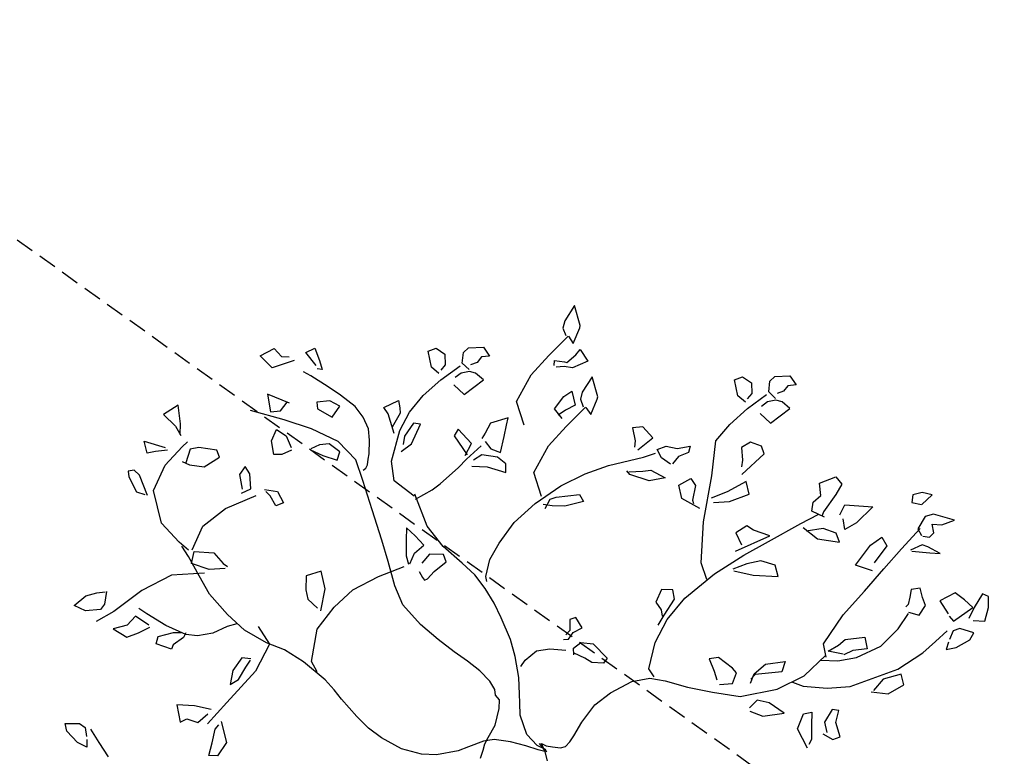
# Model space of a CAD drawing. Units: millimetres. Extents: x -157124 to 55873, y -114640 to 15978.
# Drawn here: x -150785 to -150480, y -107826 to -107598 of the extents above; entities that cross this region are included whole.
import ezdxf

# ---------------------------------------------------------------- set-up
doc = ezdxf.new("R2010")
doc.units = ezdxf.units.MM
doc.linetypes.add('HIDDEN', pattern=[9.525, 6.35, -3.175])
for name, color, linetype in [('TOP_ARVORE', 70, 'Continuous'), ('TOP_EDIFICAÇÃO', 4, 'Continuous'), ('TOP_MEIO FIO', 2, 'HIDDEN')]:
    doc.layers.add(name, color=color, linetype=linetype)
doc.styles.get("Standard").update_dxf_attribs({"font": 'arial.ttf'})
doc.dimstyles.new('COTA_SITUAÇÃO', dxfattribs={"dimtxt": 200, "dimasz": 2.5, "dimexe": 1.25, "dimexo": 0.625, "dimtad": 1, "dimdec": 0, "dimtxsty": 'Standard', "dimcen": 2.5, "dimclrd": 1, "dimclre": 1, "dimclrt": 2, "dimadec": 0, "dimazin": 0, "dimtfac": 1, "dimtdec": 0, "dimtmove": 0, "dimatfit": 3, "dimfxl": 1, "dimarcsym": 0})

# ---------------------------------------------------------------- blocks, each defined once
blk = doc.blocks.new('ARVORE')
at = {"layer": 'TOP_ARVORE', "linetype": 'Continuous', "extrusion": (-0.049208, 0.019809, 0.998592)}
for p, q in [((0.5151, 1.9753, 2441.739), (0.4794, 1.9544, 2441.7376)), ((0.5107, 1.918, 2441.7399), (0.5151, 1.9753, 2441.739)), ((-0.2811, 1.8963, 2441.7013), (-0.2377, 1.9395, 2441.7026)), ((-0.2377, 1.9395, 2441.7026), (-0.1946, 1.9298, 2441.7049)), ((-0.1946, 1.9298, 2441.7049), (-0.2169, 1.9048, 2441.7043)), ((0.4794, 1.9544, 2441.7376), (0.4582, 1.9217, 2441.7372)), ((0.6519, 1.9612, 2441.746), (0.5734, 1.921, 2441.7429)), ((0.6272, 1.9131, 2441.7457), (0.6519, 1.9612, 2441.746)), ((-0.2834, 1.8687, 2441.7017), (-0.2811, 1.8963, 2441.7013)), ((-0.2169, 1.9048, 2441.7043), (-0.2145, 1.876, 2441.705)), ((0.4582, 1.9217, 2441.7372), (0.4766, 1.8964, 2441.7386)), ((0.4766, 1.8964, 2441.7386), (0.5101, 1.917, 2441.7399)), ((0.5734, 1.921, 2441.7429), (0.5539, 1.8911, 2441.7425)), ((0.5539, 1.8911, 2441.7425), (0.5669, 1.8345, 2441.7443)), ((0.5965, 1.8877, 2441.7447), (0.6272, 1.9131, 2441.7457)), ((0.6255, 1.8666, 2441.7466), (0.5965, 1.8877, 2441.7447)), ((-0.2571, 1.8336, 2441.7037), (-0.2834, 1.8687, 2441.7017)), ((-0.2145, 1.876, 2441.705), (-0.2277, 1.8511, 2441.7048)), ((0.625, 1.8412, 2441.747), (0.6255, 1.8666, 2441.7466)), ((-0.3924, 1.7755, 2441.6982), (-0.3772, 1.8063, 2441.6983)), ((-0.3772, 1.8063, 2441.6983), (-0.3341, 1.8131, 2441.7003)), ((-0.3341, 1.8131, 2441.7003), (-0.304, 1.782, 2441.7024)), ((-0.2757, 1.725, 2441.705), (-0.2569, 1.8197, 2441.704)), ((-0.2188, 1.833, 2441.7056), (-0.2571, 1.8336, 2441.7037)), ((-0.2129, 1.8281, 2441.706), (-0.2334, 1.8004, 2441.7056)), ((-0.1896, 1.8401, 2441.7069), (-0.2129, 1.8281, 2441.706)), ((-0.1483, 1.8418, 2441.7089), (-0.1896, 1.8401, 2441.7069)), ((-0.1655, 1.7453, 2441.71), (-0.1483, 1.8418, 2441.7089)), ((0.5669, 1.8345, 2441.7443), (0.5957, 1.8247, 2441.7459)), ((0.5722, 1.7296, 2441.7467), (0.5728, 1.8414, 2441.7445)), ((0.6019, 1.8256, 2441.7462), (0.625, 1.8412, 2441.747)), ((0.6467, 1.8077, 2441.7488), (0.6234, 1.7982, 2441.7478)), ((0.7008, 1.8216, 2441.7512), (0.6467, 1.8077, 2441.7488)), ((0.6681, 1.7951, 2441.7501), (0.7008, 1.8216, 2441.7512)), ((0.9649, 1.826, 2441.7641), (0.9394, 1.8179, 2441.763)), ((0.9394, 1.8179, 2441.763), (0.9514, 1.7542, 2441.7648)), ((0.9942, 1.7936, 2441.7662), (0.9649, 1.826, 2441.7641)), ((-0.3385, 1.7363, 2441.7016), (-0.3924, 1.7755, 2441.6982)), ((-0.304, 1.782, 2441.7024), (-0.3022, 1.7532, 2441.7031)), ((-0.2334, 1.8004, 2441.7056), (-0.2387, 1.7705, 2441.7059)), ((0.1467, 1.7001, 2441.7263), (0.1776, 1.7639, 2441.7265)), ((0.1776, 1.7639, 2441.7265), (0.2156, 1.7581, 2441.7285)), ((0.2816, 1.7048, 2441.7328), (0.3711, 1.7755, 2441.7358)), ((0.3711, 1.7755, 2441.7358), (0.3668, 1.6832, 2441.7375)), ((0.6234, 1.7982, 2441.7478), (0.6037, 1.7499, 2441.7478)), ((0.6092, 1.7507, 2441.7481), (0.6681, 1.7951, 2441.7501)), ((1.0219, 1.7426, 2441.7686), (0.9942, 1.7936, 2441.7662)), ((-0.2986, 1.7382, 2441.7036), (-0.3385, 1.7363, 2441.7016)), ((-0.2847, 1.6286, 2441.7064), (-0.2757, 1.725, 2441.705)), ((-0.2233, 1.7458, 2441.7071), (-0.1655, 1.7453, 2441.71)), ((0.2156, 1.7581, 2441.7285), (0.2265, 1.7117, 2441.73)), ((0.5753, 1.6209, 2441.749), (0.5722, 1.7296, 2441.7467)), ((0.8551, 1.7454, 2441.7603), (0.8308, 1.6799, 2441.7604)), ((0.9014, 1.7504, 2441.7625), (0.8551, 1.7454, 2441.7603)), ((0.9478, 1.7502, 2441.7648), (0.9014, 1.7504, 2441.7625)), ((0.9277, 1.6556, 2441.7656), (0.9478, 1.7502, 2441.7648)), ((0.9514, 1.7542, 2441.7648), (0.9661, 1.7057, 2441.7665)), ((0.9849, 1.7119, 2441.7673), (1.0219, 1.7426, 2441.7686)), ((0.1846, 1.6663, 2441.7288), (0.1467, 1.7001, 2441.7263)), ((0.2265, 1.7117, 2441.73), (0.2369, 1.625, 2441.7322)), ((0.2949, 1.6614, 2441.7343), (0.2816, 1.7048, 2441.7328)), ((0.3668, 1.6832, 2441.7375), (0.3497, 1.6318, 2441.7376)), ((0.47, 1.6545, 2441.7431), (0.4817, 1.7095, 2441.7426)), ((0.4817, 1.7095, 2441.7426), (0.5206, 1.6977, 2441.7447)), ((0.5206, 1.6977, 2441.7447), (0.5295, 1.6117, 2441.7469)), ((-0.1291, 1.6504, 2441.7137), (-0.1729, 1.6327, 2441.7119)), ((-0.1003, 1.6354, 2441.7154), (-0.1291, 1.6504, 2441.7137)), ((0.1799, 1.6255, 2441.7294), (0.1846, 1.6663, 2441.7288)), ((0.3497, 1.6318, 2441.7376), (0.3157, 1.6583, 2441.7354)), ((0.4803, 1.5539, 2441.7456), (0.47, 1.6545, 2441.7431)), ((0.7369, 1.6636, 2441.7561), (0.7131, 1.634, 2441.7555)), ((0.7703, 1.6414, 2441.7582), (0.7369, 1.6636, 2441.7561)), ((0.8308, 1.6799, 2441.7604), (0.8916, 1.6626, 2441.7637)), ((0.9004, 1.6595, 2441.7642), (0.9277, 1.6556, 2441.7656)), ((0.967, 1.6508, 2441.7677), (0.9537, 1.6262, 2441.7675)), ((1.0201, 1.6769, 2441.7698), (0.967, 1.6508, 2441.7677)), ((1.0088, 1.5844, 2441.771), (1.0281, 1.6457, 2441.7708)), ((1.0281, 1.6457, 2441.7708), (1.0201, 1.6769, 2441.7698)), ((-0.2803, 1.5416, 2441.7084), (-0.2847, 1.6286, 2441.7064)), ((-0.1729, 1.6327, 2441.7119), (-0.1859, 1.5915, 2441.712)), ((-0.1105, 1.5117, 2441.7173), (-0.1003, 1.6354, 2441.7154)), ((0.2006, 1.5944, 2441.731), (0.1799, 1.6255, 2441.7294)), ((0.2548, 1.6128, 2441.7333), (0.2006, 1.5944, 2441.731)), ((0.2013, 1.5273, 2441.7324), (0.2281, 1.6028, 2441.7322)), ((0.2369, 1.625, 2441.7322), (0.2432, 1.6102, 2441.7328)), ((0.5784, 1.5001, 2441.7515), (0.5753, 1.6209, 2441.749)), ((0.7131, 1.634, 2441.7555), (0.7302, 1.6077, 2441.7569)), ((0.7302, 1.6077, 2441.7569), (0.7453, 1.5811, 2441.7581)), ((0.8007, 1.6258, 2441.76), (0.7703, 1.6414, 2441.7582)), ((0.8088, 1.5789, 2441.7613), (0.8007, 1.6258, 2441.76)), ((0.9299, 1.5459, 2441.7679), (0.9359, 1.6096, 2441.767)), ((0.9537, 1.6262, 2441.7675), (0.9659, 1.5904, 2441.7688)), ((-0.1859, 1.5915, 2441.712), (-0.1478, 1.556, 2441.7146)), ((0.282, 1.5748, 2441.7354), (0.2387, 1.5197, 2441.7344)), ((0.3338, 1.5955, 2441.7376), (0.282, 1.5748, 2441.7354)), ((0.2944, 1.5278, 2441.737), (0.3679, 1.5786, 2441.7396)), ((0.3679, 1.5786, 2441.7396), (0.3338, 1.5955, 2441.7376)), ((0.5455, 1.5835, 2441.7482), (0.4803, 1.5539, 2441.7456)), ((0.7453, 1.5811, 2441.7581), (0.7458, 1.568, 2441.7584)), ((0.7674, 1.559, 2441.7597), (0.8088, 1.5789, 2441.7613)), ((0.9703, 1.5789, 2441.7693), (0.9835, 1.5511, 2441.7705)), ((0.9835, 1.5511, 2441.7705), (1.0088, 1.5844, 2441.771)), ((-1.0762, 1.5571, 2441.6688), (-1.0636, 1.4841, 2441.6709)), ((-1.0039, 1.5129, 2441.6733), (-1.0762, 1.5571, 2441.6688)), ((-0.196, 1.426, 2441.7148), (-0.2803, 1.5416, 2441.7084)), ((-0.1478, 1.556, 2441.7146), (-0.1327, 1.5338, 2441.7158)), ((0.1539, 1.3843, 2441.7329), (0.2013, 1.5273, 2441.7324)), ((0.2201, 1.5222, 2441.7334), (0.2944, 1.5278, 2441.737)), ((0.7825, 1.4808, 2441.7619), (0.7719, 1.5544, 2441.76)), ((0.9223, 1.4767, 2441.7689), (0.9299, 1.5459, 2441.7679)), ((-1.0636, 1.4841, 2441.6709), (-1.049, 1.4577, 2441.6722)), ((-0.9991, 1.5047, 2441.6737), (-1.0039, 1.5129, 2441.6733)), ((-0.9759, 1.4403, 2441.6761), (-0.9991, 1.5047, 2441.6737)), ((-0.0776, 1.5025, 2441.7191), (-0.1057, 1.4199, 2441.7194)), ((-0.0342, 1.4739, 2441.7218), (-0.0776, 1.5025, 2441.7191)), ((0.5802, 1.3711, 2441.7542), (0.5784, 1.5001, 2441.7515)), ((-1.049, 1.4577, 2441.6722), (-1.0203, 1.4432, 2441.6739)), ((-1.0159, 1.337, 2441.6762), (-1.0116, 1.4476, 2441.6742)), ((-1.0101, 1.4484, 2441.6743), (-0.9759, 1.4403, 2441.6761)), ((-0.375, 1.4121, 2441.7063), (-0.3429, 1.4545, 2441.707)), ((-0.3429, 1.4545, 2441.707), (-0.3302, 1.4309, 2441.7081)), ((-0.0729, 1.3967, 2441.7215), (-0.0342, 1.4739, 2441.7218)), ((0.7791, 1.3817, 2441.7638), (0.7825, 1.4808, 2441.7619)), ((0.8923, 1.3589, 2441.7698), (0.9223, 1.4767, 2441.7689)), ((-0.9431, 1.3656, 2441.6792), (-0.9364, 1.4128, 2441.6786)), ((-0.9382, 1.4406, 2441.678), (-0.8836, 1.4266, 2441.6809)), ((-0.9364, 1.4128, 2441.6786), (-0.9382, 1.4406, 2441.678)), ((-0.8836, 1.4266, 2441.6809), (-0.9111, 1.3647, 2441.6808)), ((-0.414, 1.3885, 2441.7048), (-0.375, 1.4121, 2441.7063)), ((-0.3302, 1.4309, 2441.7081), (-0.3489, 1.3917, 2441.708)), ((-0.0948, 1.2652, 2441.723), (-0.196, 1.426, 2441.7148)), ((-0.1057, 1.4199, 2441.7194), (-0.1374, 1.3568, 2441.7191)), ((0.1428, 1.4054, 2441.7319), (0.0787, 1.3777, 2441.7293)), ((0.0817, 1.2647, 2441.7317), (0.1428, 1.4054, 2441.7319)), ((-0.9512, 1.3611, 2441.6789), (-0.9431, 1.3656, 2441.6792)), ((-0.9111, 1.3647, 2441.6808), (-0.9392, 1.3462, 2441.6798)), ((-0.7556, 1.3476, 2441.6888), (-0.8279, 1.3918, 2441.6844)), ((-0.8279, 1.3918, 2441.6844), (-0.8153, 1.3188, 2441.6864)), ((-0.5379, 1.3824, 2441.6988), (-0.5658, 1.35, 2441.6981)), ((-0.4777, 1.3773, 2441.7019), (-0.5379, 1.3824, 2441.6988)), ((-0.4898, 1.2995, 2441.7029), (-0.4777, 1.3773, 2441.7019)), ((-0.4323, 1.3536, 2441.7046), (-0.414, 1.3885, 2441.7048)), ((-0.3489, 1.3917, 2441.708), (-0.3472, 1.3535, 2441.7088)), ((-0.1174, 1.3501, 2441.7202), (-0.0729, 1.3967, 2441.7215)), ((0.0465, 1.3722, 2441.7278), (0.0329, 1.3204, 2441.7282)), ((0.0787, 1.3777, 2441.7293), (0.0465, 1.3722, 2441.7278)), ((0.1184, 1.2761, 2441.7333), (0.1539, 1.3843, 2441.7329)), ((0.6007, 1.2292, 2441.758), (0.5802, 1.3711, 2441.7542)), ((0.6534, 1.3024, 2441.7591), (0.7065, 1.3633, 2441.7605)), ((0.7065, 1.3633, 2441.7605), (0.745, 1.3349, 2441.763)), ((0.7376, 1.2797, 2441.7637), (0.7791, 1.3817, 2441.7638)), ((-1.0157, 1.2304, 2441.6783), (-1.0159, 1.337, 2441.6762)), ((-0.9846, 1.337, 2441.6777), (-0.9512, 1.3611, 2441.6789)), ((-0.972, 1.3212, 2441.6787), (-0.9846, 1.337, 2441.6777)), ((-0.9392, 1.3462, 2441.6798), (-0.9614, 1.3221, 2441.6792)), ((-0.7508, 1.3394, 2441.6892), (-0.7556, 1.3476, 2441.6888)), ((-0.7276, 1.2751, 2441.6916), (-0.7508, 1.3394, 2441.6892)), ((-0.5658, 1.35, 2441.6981), (-0.5223, 1.3195, 2441.7009)), ((-0.4517, 1.2928, 2441.7049), (-0.4271, 1.3376, 2441.7052)), ((-0.3964, 1.3402, 2441.7066), (-0.4323, 1.3536, 2441.7046)), ((-0.3519, 1.3469, 2441.7087), (-0.3964, 1.3402, 2441.7066)), ((-0.2692, 1.3071, 2441.7136), (-0.2522, 1.3593, 2441.7134)), ((-0.2522, 1.3593, 2441.7134), (-0.218, 1.3512, 2441.7152)), ((-0.218, 1.3512, 2441.7152), (-0.1866, 1.299, 2441.7178)), ((0.2391, 1.332, 2441.7381), (0.1846, 1.3058, 2441.736)), ((0.2793, 1.3065, 2441.7406), (0.2391, 1.332, 2441.7381)), ((0.745, 1.3349, 2441.763), (0.7072, 1.2901, 2441.762)), ((0.7987, 1.1759, 2441.7688), (0.8923, 1.3589, 2441.7698)), ((0.9172, 1.3529, 2441.7711), (0.8766, 1.2885, 2441.7704)), ((0.9544, 1.3286, 2441.7734), (0.9172, 1.3529, 2441.7711)), ((0.9323, 1.2582, 2441.7737), (0.9544, 1.3286, 2441.7734)), ((-0.8582, 1.2556, 2441.6856), (-0.8488, 1.293, 2441.6853)), ((-0.8488, 1.293, 2441.6853), (-0.7993, 1.2602, 2441.6884)), ((-0.8153, 1.3188, 2441.6864), (-0.8007, 1.2924, 2441.6877)), ((-0.8007, 1.2924, 2441.6877), (-0.772, 1.2779, 2441.6894)), ((-0.7676, 1.1718, 2441.6917), (-0.7633, 1.2824, 2441.6897)), ((-0.7618, 1.2831, 2441.6898), (-0.7276, 1.2751, 2441.6916)), ((-0.5344, 1.1714, 2441.7032), (-0.4517, 1.2928, 2441.7049)), ((-0.5223, 1.3195, 2441.7009), (-0.5067, 1.2974, 2441.7021)), ((-0.395, 1.2742, 2441.708), (-0.3301, 1.2913, 2441.7109)), ((-0.3301, 1.2913, 2441.7109), (-0.3702, 1.2375, 2441.71)), ((-0.2239, 1.2752, 2441.7164), (-0.2692, 1.3071, 2441.7136)), ((-0.1425, 1.2949, 2441.7201), (-0.2239, 1.2752, 2441.7164)), ((-0.1866, 1.299, 2441.7178), (-0.175, 1.2911, 2441.7185)), ((0.0329, 1.3204, 2441.7282), (0.0828, 1.3006, 2441.731)), ((0.1846, 1.3058, 2441.736), (0.1507, 1.2581, 2441.7352)), ((0.2008, 1.2418, 2441.738), (0.2793, 1.3065, 2441.7406)), ((0.6501, 1.267, 2441.7597), (0.6534, 1.3024, 2441.7591)), ((0.7072, 1.2901, 2441.762), (0.692, 1.2538, 2441.762)), ((0.8766, 1.2885, 2441.7704), (0.8789, 1.2286, 2441.7717)), ((-0.8524, 1.1927, 2441.6871), (-0.8582, 1.2556, 2441.6856)), ((-0.7993, 1.2602, 2441.6884), (-0.8154, 1.2182, 2441.6884)), ((-0.4557, 1.2082, 2441.7063), (-0.416, 1.2491, 2441.7075)), ((-0.416, 1.2491, 2441.7075), (-0.395, 1.2742, 2441.708)), ((0.0111, 1.1357, 2441.7308), (-0.0948, 1.2652, 2441.723)), ((0.0818, 1.1398, 2441.7342), (0.1184, 1.2761, 2441.7333)), ((0.1507, 1.2581, 2441.7352), (0.1242, 1.2036, 2441.735)), ((0.1314, 1.2021, 2441.7354), (0.2008, 1.2418, 2441.738)), ((0.635, 1.2211, 2441.7598), (0.6501, 1.267, 2441.7597)), ((0.6879, 1.2532, 2441.7618), (0.635, 1.2211, 2441.7598)), ((0.6911, 1.2188, 2441.7626), (0.7376, 1.2797, 2441.7637)), ((0.8763, 1.2178, 2441.7718), (0.9323, 1.2582, 2441.7737)), ((-0.9859, 1.11, 2441.6822), (-1.0157, 1.2304, 2441.6783)), ((-0.8154, 1.2182, 2441.6884), (-0.8231, 1.1842, 2441.6887)), ((-0.4457, 1.203, 2441.7069), (-0.4642, 1.2063, 2441.706)), ((-0.3702, 1.2375, 2441.71), (-0.4457, 1.203, 2441.7069)), ((0.6456, 1.1965, 2441.7608), (0.6007, 1.2292, 2441.758)), ((0.6313, 1.0809, 2441.7624), (0.6397, 1.2026, 2441.7604)), ((0.6379, 1.1744, 2441.7609), (0.6911, 1.2188, 2441.7626)), ((-1.2775, 1.138, 2441.6672), (-1.2341, 1.1812, 2441.6685)), ((-1.2341, 1.1812, 2441.6685), (-1.191, 1.1715, 2441.6708)), ((-1.191, 1.1715, 2441.6708), (-1.2133, 1.1465, 2441.6702)), ((-0.8022, 1.1842, 2441.6897), (-0.8524, 1.1927, 2441.6871)), ((-0.7674, 1.0651, 2441.6938), (-0.7676, 1.1718, 2441.6917)), ((-0.5802, 1.0824, 2441.7027), (-0.5344, 1.1714, 2441.7032)), ((0.734, 1.1072, 2441.767), (0.7987, 1.1759, 2441.7688)), ((-1.2798, 1.1104, 2441.6677), (-1.2775, 1.138, 2441.6672)), ((-1.2133, 1.1465, 2441.6702), (-1.2108, 1.1177, 2441.6709)), ((0.0748, 1.1013, 2441.7346), (0.0111, 1.1357, 2441.7308)), ((0.0597, 0.9848, 2441.7362), (0.0818, 1.1398, 2441.7342)), ((-1.2535, 1.0753, 2441.6697), (-1.2798, 1.1104, 2441.6677)), ((-1.2108, 1.1177, 2441.6709), (-1.2241, 1.0928, 2441.6708)), ((-1.186, 1.0818, 2441.6729), (-1.2093, 1.0699, 2441.672)), ((-1.1447, 1.0836, 2441.6749), (-1.186, 1.0818, 2441.6729)), ((-1.1619, 0.987, 2441.6759), (-1.1447, 1.0836, 2441.6749)), ((-0.8977, 1.0592, 2441.6875), (-0.9859, 1.11, 2441.6822)), ((-0.6205, 0.98, 2441.7027), (-0.5802, 1.0824, 2441.7027)), ((0.6571, 1.0471, 2441.7644), (0.734, 1.1072, 2441.767)), ((-1.3887, 1.0172, 2441.6642), (-1.3736, 1.048, 2441.6643)), ((-1.3736, 1.048, 2441.6643), (-1.3305, 1.0548, 2441.6663)), ((-1.3305, 1.0548, 2441.6663), (-1.3003, 1.0237, 2441.6684)), ((-1.2721, 0.9667, 2441.6709), (-1.2533, 1.0614, 2441.67)), ((-1.2152, 1.0747, 2441.6716), (-1.2535, 1.0753, 2441.6697)), ((-1.2298, 1.0421, 2441.6715), (-1.2351, 1.0122, 2441.6718)), ((-1.2093, 1.0699, 2441.672), (-1.2298, 1.0421, 2441.6715)), ((-0.7376, 0.9447, 2441.6977), (-0.7674, 1.0651, 2441.6938)), ((0.4828, 1.0096, 2441.7565), (0.5344, 1.0712, 2441.7578)), ((0.5344, 1.0712, 2441.7578), (0.5528, 1.0311, 2441.7596)), ((0.5866, 0.9662, 2441.7625), (0.6313, 1.0809, 2441.7624)), ((0.6134, 1.0303, 2441.7626), (0.6571, 1.0471, 2441.7644)), ((0.8305, 1.0723, 2441.7724), (0.8075, 1.0568, 2441.7716)), ((0.8075, 1.0568, 2441.7716), (0.8194, 0.9983, 2441.7733)), ((0.8551, 1.0288, 2441.7745), (0.8305, 1.0723, 2441.7724)), ((-1.3349, 0.978, 2441.6676), (-1.3887, 1.0172, 2441.6642)), ((-1.3003, 1.0237, 2441.6684), (-1.2986, 0.9949, 2441.669)), ((-0.9658, 1.0383, 2441.6846), (-1.004, 0.9738, 2441.684)), ((-0.9506, 1.011, 2441.6859), (-0.9658, 1.0383, 2441.6846)), ((-0.9261, 0.9708, 2441.6879), (-0.9506, 1.011, 2441.6859)), ((-0.6037, 0.9327, 2441.7045), (-0.5412, 1.0046, 2441.7062)), ((-0.5412, 1.0046, 2441.7062), (-0.5099, 0.9951, 2441.7079)), ((0.4754, 0.9491, 2441.7574), (0.4828, 1.0096, 2441.7565)), ((0.5528, 1.0311, 2441.7596), (0.4816, 0.95, 2441.7577)), ((0.9074, 0.9971, 2441.7777), (0.8551, 1.0288, 2441.7745)), ((-1.295, 0.9799, 2441.6695), (-1.3349, 0.978, 2441.6676)), ((-1.281, 0.8704, 2441.6724), (-1.2721, 0.9667, 2441.6709)), ((-1.2197, 0.9875, 2441.6731), (-1.1619, 0.987, 2441.6759)), ((-1.004, 0.9738, 2441.684), (-0.9931, 0.9287, 2441.6854)), ((-0.8927, 0.9125, 2441.6907), (-0.9261, 0.9708, 2441.6879)), ((-0.6493, 0.8558, 2441.7038), (-0.6205, 0.98, 2441.7027)), ((-0.5099, 0.9951, 2441.7079), (-0.5531, 0.9293, 2441.7071)), ((0.001, 0.9762, 2441.7335), (-0.0332, 0.9459, 2441.7324)), ((0.0325, 0.9529, 2441.7355), (0.001, 0.9762, 2441.7335)), ((0.066, 0.8713, 2441.7387), (0.0597, 0.9848, 2441.7362)), ((0.4969, 0.8432, 2441.7605), (0.5866, 0.9662, 2441.7625)), ((0.7337, 0.9649, 2441.7698), (0.7549, 0.9932, 2441.7703)), ((0.7572, 0.9037, 2441.7722), (0.7337, 0.9649, 2441.7698)), ((0.7549, 0.9932, 2441.7703), (0.7895, 0.9529, 2441.7728)), ((0.8194, 0.9983, 2441.7733), (0.8553, 0.9738, 2441.7756)), ((0.8476, 0.9587, 2441.7755), (0.8925, 0.9687, 2441.7775)), ((0.8925, 0.9687, 2441.7775), (0.9074, 0.9971, 2441.7777)), ((-0.9931, 0.9287, 2441.6854), (-0.9876, 0.904, 2441.6862)), ((-0.6494, 0.894, 2441.703), (-0.7376, 0.9447, 2441.6977)), ((-0.6161, 0.9094, 2441.7044), (-0.6037, 0.9327, 2441.7045)), ((-0.5531, 0.9293, 2441.7071), (-0.5915, 0.8952, 2441.7059)), ((-0.0332, 0.9459, 2441.7324), (-0.015, 0.8927, 2441.7343)), ((0.0449, 0.8761, 2441.7376), (0.0325, 0.9529, 2441.7355)), ((0.4914, 0.9113, 2441.7589), (0.4754, 0.9491, 2441.7574)), ((0.4816, 0.95, 2441.7577), (0.4804, 0.9245, 2441.7581)), ((0.7895, 0.9529, 2441.7728), (0.8286, 0.9106, 2441.7755)), ((-0.9694, 0.9042, 2441.6871), (-0.9316, 0.8976, 2441.6891)), ((-0.8889, 0.8914, 2441.6913), (-0.9422, 0.8542, 2441.6894)), ((-0.9316, 0.8976, 2441.6891), (-0.8927, 0.9125, 2441.6907)), ((-0.8461, 0.8939, 2441.6933), (-0.8889, 0.8914, 2441.6913)), ((-0.8218, 0.8685, 2441.695), (-0.8461, 0.8939, 2441.6933)), ((-0.5915, 0.8952, 2441.7059), (-0.6219, 0.8743, 2441.7048)), ((-0.6056, 0.8687, 2441.7057), (-0.6161, 0.9094, 2441.7044)), ((-0.015, 0.8927, 2441.7343), (0.0212, 0.8849, 2441.7363)), ((0.0212, 0.8849, 2441.7363), (0.0419, 0.8678, 2441.7376)), ((0.3238, 0.9001, 2441.7509), (0.3, 0.8704, 2441.7503)), ((0.3959, 0.9062, 2441.7543), (0.3238, 0.9001, 2441.7509)), ((0.4202, 0.9036, 2441.7555), (0.3959, 0.9062, 2441.7543)), ((0.4376, 0.8607, 2441.7573), (0.4202, 0.9036, 2441.7555)), ((0.6008, 0.9028, 2441.7645), (0.5571, 0.879, 2441.7628)), ((0.6735, 0.9142, 2441.7678), (0.6008, 0.9028, 2441.7645)), ((0.6186, 0.8469, 2441.7665), (0.6735, 0.9142, 2441.7678)), ((0.8402, 0.8738, 2441.7768), (0.7572, 0.9037, 2441.7722)), ((0.8286, 0.9106, 2441.7755), (0.8345, 0.8887, 2441.7763)), ((-1.2767, 0.7833, 2441.6743), (-1.281, 0.8704, 2441.6724)), ((-1.0052, 0.8604, 2441.6862), (-1.0842, 0.8661, 2441.6822)), ((-1.0842, 0.8661, 2441.6822), (-1.0777, 0.8352, 2441.6831)), ((-0.9908, 0.8071, 2441.6879), (-1.0052, 0.8604, 2441.6862)), ((-0.9763, 0.7999, 2441.6888), (-0.9696, 0.8799, 2441.6875)), ((-0.9422, 0.8542, 2441.6894), (-0.9524, 0.8161, 2441.6896)), ((-0.8938, 0.8329, 2441.6922), (-0.8218, 0.8685, 2441.695)), ((-0.6597, 0.7414, 2441.7055), (-0.6493, 0.8558, 2441.7038)), ((0.0545, 0.8295, 2441.739), (0.0449, 0.8761, 2441.7376)), ((0.0939, 0.7706, 2441.7421), (0.066, 0.8713, 2441.7387)), ((0.3, 0.8704, 2441.7503), (0.3483, 0.8469, 2441.7531)), ((0.3483, 0.8469, 2441.7531), (0.3811, 0.8289, 2441.7551)), ((0.4011, 0.8214, 2441.7562), (0.4376, 0.8607, 2441.7573)), ((0.4012, 0.7795, 2441.7571), (0.4969, 0.8432, 2441.7605)), ((0.5571, 0.879, 2441.7628), (0.5559, 0.8343, 2441.7636)), ((0.5663, 0.8253, 2441.7643), (0.6186, 0.8469, 2441.7665)), ((-1.0777, 0.8352, 2441.6831), (-0.986, 0.8145, 2441.688)), ((-0.9411, 0.7926, 2441.6907), (-0.8938, 0.8329, 2441.6922)), ((-1.3665, 0.7266, 2441.671), (-1.3419, 0.787, 2441.671)), ((-1.3419, 0.787, 2441.671), (-1.3175, 0.7702, 2441.6726)), ((-1.3175, 0.7702, 2441.6726), (-1.3014, 0.7541, 2441.6737)), ((-1.2553, 0.7009, 2441.677), (-1.2767, 0.7833, 2441.6743)), ((-1.2102, 0.7778, 2441.6777), (-1.2346, 0.7607, 2441.6768)), ((-1.1831, 0.694, 2441.6807), (-1.2102, 0.7778, 2441.6777)), ((-0.9778, 0.7523, 2441.6897), (-0.9763, 0.7999, 2441.6888)), ((0.1471, 0.6745, 2441.7466), (0.0939, 0.7706, 2441.7421)), ((0.3126, 0.7256, 2441.7538), (0.4012, 0.7795, 2441.7571)), ((-1.3358, 0.7189, 2441.6727), (-1.3665, 0.7266, 2441.671)), ((-1.3014, 0.7541, 2441.6737), (-1.2879, 0.6906, 2441.6756)), ((-1.2346, 0.7607, 2441.6768), (-1.226, 0.6976, 2441.6785)), ((-0.9878, 0.6534, 2441.6911), (-0.9778, 0.7523, 2441.6897)), ((-0.6468, 0.638, 2441.7082), (-0.6597, 0.7414, 2441.7055)), ((0.2298, 0.683, 2441.7505), (0.3126, 0.7256, 2441.7538)), ((-1.7508, 0.6758, 2441.6531), (-1.7364, 0.7144, 2441.653)), ((-1.7364, 0.7144, 2441.653), (-1.6882, 0.6905, 2441.6559)), ((-1.6882, 0.6905, 2441.6559), (-1.655, 0.6704, 2441.6579)), ((-1.2633, 0.6773, 2441.6771), (-1.3358, 0.7189, 2441.6727)), ((-1.1958, 0.5867, 2441.6822), (-1.2553, 0.7009, 2441.677)), ((-1.226, 0.6976, 2441.6785), (-1.2062, 0.6682, 2441.6801)), ((-1.1929, 0.6428, 2441.6812), (-1.1831, 0.694, 2441.6807)), ((0.1752, 0.6489, 2441.7485), (0.2298, 0.683, 2441.7505)), ((-1.6847, 0.6659, 2441.6565), (-1.7508, 0.6758, 2441.6531)), ((-1.655, 0.6704, 2441.6579), (-1.6727, 0.6589, 2441.6573)), ((-1.5302, 0.6435, 2441.6646), (-1.59, 0.6355, 2441.6618)), ((-1.4555, 0.6503, 2441.6681), (-1.5302, 0.6435, 2441.6646)), ((-1.4014, 0.6406, 2441.671), (-1.4555, 0.6503, 2441.6681)), ((-0.9945, 0.6132, 2441.6916), (-0.9878, 0.6534, 2441.6911)), ((0.1317, 0.5893, 2441.7476), (0.1752, 0.6489, 2441.7485)), ((0.1854, 0.6652, 2441.7487), (0.1471, 0.6745, 2441.7466)), ((-1.8793, 0.5408, 2441.6494), (-1.8568, 0.6014, 2441.6493)), ((-1.8568, 0.6014, 2441.6493), (-1.8126, 0.5968, 2441.6516)), ((-1.8126, 0.5968, 2441.6516), (-1.7892, 0.6174, 2441.6524)), ((-1.7645, 0.6206, 2441.6535), (-1.8099, 0.5368, 2441.6529)), ((-1.6721, 0.6206, 2441.6581), (-1.7053, 0.6121, 2441.6566)), ((-1.59, 0.6355, 2441.6618), (-1.6721, 0.6206, 2441.6581)), ((-1.5012, 0.609, 2441.6667), (-1.5461, 0.5971, 2441.6647)), ((-1.4946, 0.5556, 2441.6681), (-1.5012, 0.609, 2441.6667)), ((-1.354, 0.6201, 2441.6737), (-1.4014, 0.6406, 2441.671)), ((-1.3191, 0.5886, 2441.6761), (-1.354, 0.6201, 2441.6737)), ((-1.019, 0.5398, 2441.6918), (-0.9945, 0.6132, 2441.6916)), ((-0.6297, 0.5637, 2441.7106), (-0.6468, 0.638, 2441.7082)), ((-0.2131, 0.627, 2441.7298), (-0.2255, 0.6037, 2441.7297)), ((-0.2255, 0.6037, 2441.7297), (-0.1948, 0.5717, 2441.7318)), ((-0.1655, 0.6126, 2441.7325), (-0.2131, 0.627, 2441.7298)), ((-0.1799, 0.5739, 2441.7325), (-0.1655, 0.6126, 2441.7325)), ((-1.5461, 0.5971, 2441.6647), (-1.5809, 0.5576, 2441.6638)), ((-1.2827, 0.5466, 2441.6787), (-1.3191, 0.5886, 2441.6761)), ((-1.1335, 0.5355, 2441.6863), (-1.1958, 0.5867, 2441.6822)), ((-0.595, 0.501, 2441.7135), (-0.6297, 0.5637, 2441.7106)), ((-0.1948, 0.5717, 2441.7318), (-0.1955, 0.5466, 2441.7323)), ((-0.1757, 0.5415, 2441.7334), (-0.1799, 0.5739, 2441.7325)), ((-0.1357, 0.5277, 2441.7356), (-0.1298, 0.5654, 2441.7352)), ((-0.1298, 0.5654, 2441.7352), (-0.0889, 0.5949, 2441.7366)), ((-0.0889, 0.5949, 2441.7366), (-0.0069, 0.5916, 2441.7407)), ((-0.0049, 0.5663, 2441.7413), (-0.0409, 0.5363, 2441.7401)), ((-0.0069, 0.5916, 2441.7407), (-0.0049, 0.5663, 2441.7413)), ((0.099, 0.4964, 2441.7478), (0.1317, 0.5893, 2441.7476)), ((-1.8099, 0.5368, 2441.6529), (-1.8793, 0.5408, 2441.6494)), ((-1.5809, 0.5576, 2441.6638), (-1.5608, 0.5394, 2441.6652)), ((-1.5608, 0.5394, 2441.6652), (-1.4946, 0.5556, 2441.6681)), ((-1.2709, 0.5282, 2441.6797), (-1.2827, 0.5466, 2441.6787)), ((-1.2575, 0.5098, 2441.6807), (-1.2709, 0.5282, 2441.6797)), ((-1.0311, 0.5452, 2441.6911), (-1.1335, 0.5355, 2441.6863)), ((-0.91, 0.49, 2441.6982), (-1.0347, 0.5516, 2441.6908)), ((-0.1888, 0.527, 2441.733), (-0.1757, 0.5415, 2441.7334)), ((-0.1163, 0.5096, 2441.7369), (-0.1357, 0.5277, 2441.7356)), ((-0.0749, 0.5296, 2441.7386), (-0.1193, 0.5151, 2441.7367)), ((-0.0409, 0.5363, 2441.7401), (-0.0749, 0.5296, 2441.7386)), ((-1.4091, 0.499, 2441.6734), (-1.5238, 0.4626, 2441.6685)), ((-1.3064, 0.4922, 2441.6786), (-1.4091, 0.499, 2441.6734)), ((-1.2275, 0.4501, 2441.6833), (-1.3064, 0.4922, 2441.6786)), ((-1.2529, 0.4947, 2441.6812), (-1.2575, 0.5098, 2441.6807)), ((-1.2548, 0.4818, 2441.6814), (-1.2529, 0.4947, 2441.6812)), ((-0.8056, 0.4735, 2441.7037), (-0.91, 0.49, 2441.6982)), ((-0.5785, 0.4892, 2441.7146), (-0.595, 0.501, 2441.7135)), ((-0.204, 0.4615, 2441.7336), (-0.1526, 0.5014, 2441.7353)), ((0.0852, 0.4176, 2441.7487), (0.099, 0.4964, 2441.7478)), ((-1.6614, 0.4793, 2441.6614), (-1.7506, 0.446, 2441.6577)), ((-1.7506, 0.446, 2441.6577), (-1.693, 0.4013, 2441.6614)), ((-1.6661, 0.4311, 2441.6621), (-1.67, 0.4757, 2441.661)), ((-1.5238, 0.4626, 2441.6685), (-1.6303, 0.4143, 2441.6642)), ((-1.4295, 0.4666, 2441.6731), (-1.4564, 0.4376, 2441.6723)), ((-1.3761, 0.4717, 2441.6756), (-1.4295, 0.4666, 2441.6731)), ((-1.3613, 0.4401, 2441.677), (-1.3761, 0.4717, 2441.6756)), ((-1.1195, 0.3882, 2441.6899), (-1.2275, 0.4501, 2441.6833)), ((-0.783, 0.4508, 2441.7052), (-0.8253, 0.4127, 2441.7039)), ((-0.7029, 0.4762, 2441.7087), (-0.8056, 0.4735, 2441.7037)), ((-0.755, 0.4363, 2441.7069), (-0.783, 0.4508, 2441.7052)), ((-0.633, 0.4756, 2441.7121), (-0.7029, 0.4762, 2441.7087)), ((-0.564, 0.4638, 2441.7158), (-0.633, 0.4756, 2441.7121)), ((-0.4974, 0.4443, 2441.7194), (-0.564, 0.4638, 2441.7158)), ((-0.4353, 0.4201, 2441.723), (-0.4974, 0.4443, 2441.7194)), ((-0.2384, 0.4184, 2441.7327), (-0.204, 0.4615, 2441.7336)), ((-1.6303, 0.4143, 2441.6642), (-1.7574, 0.3494, 2441.6592)), ((-1.693, 0.4013, 2441.6614), (-1.6661, 0.4311, 2441.6621)), ((-1.4564, 0.4376, 2441.6723), (-1.4713, 0.4016, 2441.6723)), ((-1.4695, 0.3979, 2441.6725), (-1.4165, 0.4143, 2441.6747)), ((-1.4165, 0.4143, 2441.6747), (-1.3613, 0.4401, 2441.677)), ((-0.9187, 0.4292, 2441.699), (-0.967, 0.428, 2441.6966)), ((-0.967, 0.428, 2441.6966), (-0.9352, 0.3915, 2441.6989)), ((-0.8676, 0.424, 2441.7016), (-0.9187, 0.4292, 2441.699)), ((-0.8732, 0.3742, 2441.7023), (-0.8676, 0.424, 2441.7016)), ((-0.8253, 0.4127, 2441.7039), (-0.8244, 0.365, 2441.7049)), ((-0.7637, 0.3746, 2441.7077), (-0.755, 0.4363, 2441.7069)), ((-0.3479, 0.3798, 2441.7281), (-0.4353, 0.4201, 2441.723)), ((-0.2468, 0.3593, 2441.7335), (-0.2384, 0.4184, 2441.7327)), ((0.0928, 0.3297, 2441.7508), (0.0852, 0.4176, 2441.7487)), ((-1.6264, 0.3651, 2441.6654), (-1.5804, 0.3725, 2441.6675)), ((-1.6109, 0.317, 2441.6671), (-1.6264, 0.3651, 2441.6654)), ((-1.5804, 0.3725, 2441.6675), (-1.5333, 0.3521, 2441.6702)), ((-1.0067, 0.3233, 2441.6967), (-1.1195, 0.3882, 2441.6899)), ((-0.9352, 0.3915, 2441.6989), (-0.8904, 0.3436, 2441.7021)), ((-0.858, 0.3305, 2441.7039), (-0.8732, 0.3742, 2441.7023)), ((-0.7636, 0.3339, 2441.7085), (-0.7637, 0.3746, 2441.7077)), ((-0.2869, 0.3427, 2441.7318), (-0.3479, 0.3798, 2441.7281)), ((-1.5249, 0.3445, 2441.6708), (-1.5422, 0.3043, 2441.6707)), ((-0.9289, 0.2769, 2441.7015), (-1.0067, 0.3233, 2441.6967)), ((-0.8904, 0.3436, 2441.7021), (-0.8612, 0.3255, 2441.7039)), ((-0.809, 0.3325, 2441.7063), (-0.7819, 0.3241, 2441.7078)), ((-0.7819, 0.3241, 2441.7078), (-0.7688, 0.3222, 2441.7085)), ((-0.7688, 0.3222, 2441.7085), (-0.7636, 0.3339, 2441.7085)), ((-0.2188, 0.2902, 2441.7362), (-0.2869, 0.3427, 2441.7318)), ((-0.2424, 0.3286, 2441.7343), (-0.2468, 0.3593, 2441.7335)), ((0.107, 0.2662, 2441.7528), (0.0928, 0.3297, 2441.7508)), ((-1.5657, 0.282, 2441.67), (-1.6109, 0.317, 2441.6671)), ((-1.5422, 0.3043, 2441.6707), (-1.5657, 0.282, 2441.67)), ((-0.9164, 0.2062, 2441.7035), (-0.8671, 0.3061, 2441.704)), ((-0.1696, 0.2418, 2441.7396), (-0.2188, 0.2902, 2441.7362)), ((-0.8427, 0.2229, 2441.7068), (-0.9289, 0.2769, 2441.7015)), ((-0.1458, 0.2173, 2441.7413), (-0.1696, 0.2418, 2441.7396)), ((0.112, 0.2373, 2441.7536), (0.107, 0.2662, 2441.7528)), ((-0.9574, 0.0951, 2441.7037), (-0.9164, 0.2062, 2441.7035)), ((-0.7657, 0.1878, 2441.7113), (-0.8427, 0.2229, 2441.7068)), ((-0.353, 0.2028, 2441.7313), (-0.4167, 0.1978, 2441.7283)), ((-0.2942, 0.1988, 2441.7343), (-0.353, 0.2028, 2441.7313)), ((-0.1098, 0.1805, 2441.7438), (-0.1458, 0.2173, 2441.7413)), ((0.1005, 0.1946, 2441.7539), (0.1116, 0.211, 2441.7541)), ((0.1116, 0.211, 2441.7541), (0.112, 0.2373, 2441.7536)), ((-1.9882, 0.1672, 2441.6515), (-2.0058, 0.0985, 2441.652)), ((-1.9303, 0.1173, 2441.6553), (-1.9882, 0.1672, 2441.6515)), ((-1.5845, 0.1578, 2441.6716), (-1.6186, 0.1676, 2441.6697)), ((-1.6186, 0.1676, 2441.6697), (-1.6136, 0.1273, 2441.6707)), ((-1.4979, 0.1515, 2441.6759), (-1.4528, 0.1815, 2441.6776)), ((-1.4528, 0.1815, 2441.6776), (-1.404, 0.1653, 2441.6803)), ((-1.404, 0.1653, 2441.6803), (-1.4191, 0.1345, 2441.6802)), ((-0.6591, 0.1772, 2441.7168), (-0.7657, 0.1878, 2441.7113)), ((-0.5638, 0.1814, 2441.7214), (-0.6591, 0.1772, 2441.7168)), ((-0.4833, 0.1886, 2441.7252), (-0.5638, 0.1814, 2441.7214)), ((-0.4167, 0.1978, 2441.7283), (-0.4833, 0.1886, 2441.7252)), ((-0.2576, 0.188, 2441.7363), (-0.2942, 0.1988, 2441.7343)), ((-0.2398, 0.1726, 2441.7375), (-0.2576, 0.188, 2441.7363)), ((-0.215, 0.1697, 2441.7388), (-0.2398, 0.1726, 2441.7375)), ((-0.1923, 0.1426, 2441.7405), (-0.215, 0.1697, 2441.7388)), ((-0.0373, 0.1415, 2441.7481), (-0.1098, 0.1805, 2441.7438)), ((0.0317, 0.1541, 2441.7513), (0.0517, 0.1613, 2441.7521)), ((0.0517, 0.1613, 2441.7521), (0.0732, 0.1749, 2441.7529)), ((0.0732, 0.1749, 2441.7529), (0.1005, 0.1946, 2441.7539)), ((-1.7486, 0.1394, 2441.6638), (-1.8107, 0.0969, 2441.6616)), ((-1.7213, 0.1242, 2441.6655), (-1.7486, 0.1394, 2441.6638)), ((-1.7411, 0.0538, 2441.6659), (-1.7213, 0.1242, 2441.6655)), ((-1.6136, 0.1273, 2441.6707), (-1.5657, 0.0912, 2441.6738)), ((-1.5406, 0.1169, 2441.6745), (-1.5845, 0.1578, 2441.6716)), ((-1.4633, 0.1486, 2441.6777), (-1.4876, 0.1497, 2441.6765)), ((-1.4191, 0.1345, 2441.6802), (-1.4633, 0.1486, 2441.6777)), ((-0.1583, 0.0817, 2441.7433), (-0.1923, 0.1426, 2441.7405)), ((0.024, 0.1373, 2441.7512), (-0.0373, 0.1415, 2441.7481)), ((0.0397, 0.1264, 2441.7522), (-0.0096, 0.1045, 2441.7502)), ((0.0598, 0.1473, 2441.7528), (0.024, 0.1373, 2441.7512)), ((0.025, 0.1487, 2441.751), (0.0327, 0.1472, 2441.7515)), ((0.0594, 0.1424, 2441.7529), (0.0317, 0.1541, 2441.7513)), ((0.0327, 0.1472, 2441.7515), (0.0594, 0.1424, 2441.7529)), ((0.0634, 0.1401, 2441.7531), (0.0397, 0.1264, 2441.7522)), ((0.0594, 0.1424, 2441.7529), (0.0963, 0.1189, 2441.7552)), ((0.0712, 0.1437, 2441.7534), (0.0598, 0.1473, 2441.7528)), ((-2.0058, 0.0985, 2441.652), (-1.9377, 0.0963, 2441.6554)), ((-1.9377, 0.0963, 2441.6554), (-1.8962, 0.0833, 2441.6577)), ((-1.901, 0.0845, 2441.6574), (-1.9303, 0.1173, 2441.6553)), ((-1.8621, 0.0527, 2441.66), (-1.8596, 0.0828, 2441.6595)), ((-1.8107, 0.0969, 2441.6616), (-1.8306, 0.0682, 2441.6612)), ((-1.5627, -0.0122, 2441.676), (-1.5057, 0.1114, 2441.6764)), ((-1.5557, 0.0774, 2441.6746), (-1.5406, 0.1169, 2441.6745)), ((-0.9644, -0.0083, 2441.7054), (-0.9574, 0.0951, 2441.7037)), ((-0.1447, 0.0251, 2441.7451), (-0.1583, 0.0817, 2441.7433)), ((-0.0096, 0.1045, 2441.7502), (-0.0662, 0.0746, 2441.748)), ((-1.8615, -0.0488, 2441.662), (-1.8621, 0.0527, 2441.66)), ((-1.8306, 0.0682, 2441.6612), (-1.8064, 0.0159, 2441.6634)), ((-1.79, 0.0198, 2441.6642), (-1.7411, 0.0538, 2441.6659)), ((-1.1029, 0.0639, 2441.6971), (-1.1349, 0.0076, 2441.6967)), ((-1.0423, 0.0216, 2441.701), (-1.1029, 0.0639, 2441.6971)), ((-0.0662, 0.0746, 2441.748), (-0.1211, 0.0366, 2441.7461)), ((-1.9905, -0.0346, 2441.6554), (-1.9106, 0.0038, 2441.6585)), ((-1.8954, 0.0025, 2441.6593), (-1.9284, -0.0337, 2441.6584)), ((-1.8209, 0.0093, 2441.6629), (-1.79, 0.0198, 2441.6642)), ((-1.1349, 0.0076, 2441.6967), (-1.0972, -0.0337, 2441.6994)), ((-0.9952, -0.0561, 2441.7048), (-1.0423, 0.0216, 2441.701)), ((-0.1482, 0.0016, 2441.7454), (-0.1772, -0.0566, 2441.7452)), ((-0.1211, 0.0366, 2441.7461), (-0.1482, 0.0016, 2441.7454)), ((-0.1379, -0.0024, 2441.746), (-0.1447, 0.0251, 2441.7451)), ((-1.9489, -0.0615, 2441.6579), (-1.9905, -0.0346, 2441.6554)), ((-1.9284, -0.0337, 2441.6584), (-1.9489, -0.0615, 2441.6579)), ((-1.5808, -0.1277, 2441.6774), (-1.5627, -0.0122, 2441.676)), ((-1.0972, -0.0337, 2441.6994), (-1.0664, -0.057, 2441.7013)), ((-0.9556, -0.1209, 2441.7081), (-0.9644, -0.0083, 2441.7054)), ((-0.124, -0.0261, 2441.7472), (-0.1379, -0.0024, 2441.746)), ((-0.1109, -0.0575, 2441.7484), (-0.124, -0.0261, 2441.7472)), ((-1.8273, -0.1566, 2441.6658), (-1.8615, -0.0488, 2441.662)), ((-1.0664, -0.057, 2441.7013), (-1.0119, -0.0564, 2441.704)), ((-0.1772, -0.0566, 2441.7452), (-0.1981, -0.0965, 2441.7449)), ((-0.1981, -0.0965, 2441.7449), (-0.2516, -0.1684, 2441.7437)), ((-1.9409, -0.1489, 2441.6601), (-1.9559, -0.1693, 2441.6597)), ((-1.9117, -0.1496, 2441.6615), (-1.9409, -0.1489, 2441.6601)), ((-1.8319, -0.1883, 2441.6662), (-1.9117, -0.1496, 2441.6615)), ((-1.7129, -0.232, 2441.673), (-1.8273, -0.1566, 2441.6658)), ((-1.5476, -0.2285, 2441.681), (-1.5808, -0.1277, 2441.6774)), ((-0.8834, -0.2336, 2441.7139), (-0.9556, -0.1209, 2441.7081)), ((-1.9559, -0.1693, 2441.6597), (-1.9389, -0.1837, 2441.6609)), ((-1.9389, -0.1837, 2441.6609), (-1.874, -0.2073, 2441.6645)), ((-1.874, -0.2073, 2441.6645), (-1.8414, -0.1927, 2441.6658)), ((-1.5381, -0.2272, 2441.6815), (-1.474, -0.1771, 2441.6836)), ((-1.474, -0.1771, 2441.6836), (-1.4172, -0.1827, 2441.6866)), ((-1.3978, -0.1921, 2441.6877), (-1.4429, -0.2395, 2441.6864)), ((-1.4172, -0.1827, 2441.6866), (-1.3961, -0.1801, 2441.6875)), ((-0.2516, -0.1684, 2441.7437), (-0.2983, -0.2087, 2441.7422)), ((-1.6077, -0.2399, 2441.6783), (-1.7129, -0.232, 2441.673)), ((-1.5585, -0.2388, 2441.6807), (-1.6077, -0.2399, 2441.6783)), ((-1.5118, -0.271, 2441.6836), (-1.5381, -0.2272, 2441.6815)), ((-1.4429, -0.2395, 2441.6864), (-1.5118, -0.271, 2441.6836)), ((-0.838, -0.2486, 2441.7164), (-0.8834, -0.2336, 2441.7139)), ((-0.2983, -0.2087, 2441.7422), (-0.3731, -0.2467, 2441.7393)), ((-1.5401, -0.2577, 2441.682), (-1.5882, -0.245, 2441.6794)), ((-1.4551, -0.2865, 2441.6867), (-1.5401, -0.2577, 2441.682)), ((-1.4468, -0.2643, 2441.6867), (-1.539, -0.3607, 2441.6841)), ((-1.1395, -0.2752, 2441.7021), (-1.0564, -0.2969, 2441.7066)), ((-0.995, -0.2728, 2441.7091), (-1.0682, -0.3014, 2441.7061)), ((-0.9062, -0.2568, 2441.7132), (-0.995, -0.2728, 2441.7091)), ((-0.7916, -0.2508, 2441.7187), (-0.9062, -0.2568, 2441.7132)), ((-0.7371, -0.2562, 2441.7215), (-0.7916, -0.2508, 2441.7187)), ((-0.6886, -0.2637, 2441.7241), (-0.7371, -0.2562, 2441.7215)), ((-0.5952, -0.2732, 2441.7289), (-0.6886, -0.2637, 2441.7241)), ((-0.528, -0.2762, 2441.7322), (-0.5952, -0.2732, 2441.7289)), ((-0.4633, -0.2686, 2441.7353), (-0.528, -0.2762, 2441.7322)), ((-0.3731, -0.2467, 2441.7393), (-0.4633, -0.2686, 2441.7353)), ((-1.374, -0.3123, 2441.6913), (-1.4551, -0.2865, 2441.6867)), ((-1.2642, -0.3241, 2441.6969), (-1.374, -0.3123, 2441.6913)), ((-1.0682, -0.3014, 2441.7061), (-1.1692, -0.3242, 2441.7016)), ((-1.0564, -0.2969, 2441.7066), (-1.0231, -0.4167, 2441.7106)), ((-1.1692, -0.3242, 2441.7016), (-1.2642, -0.3241, 2441.6969)), ((-1.2102, -0.326, 2441.6996), (-1.2314, -0.3606, 2441.6992)), ((-1.539, -0.3607, 2441.6841), (-1.5864, -0.4885, 2441.6843)), ((-1.2314, -0.3606, 2441.6992), (-1.2556, -0.4202, 2441.6992)), ((-1.0716, -0.3927, 2441.7077), (-1.1014, -0.4145, 2441.7067)), ((-1.0637, -0.4315, 2441.7089), (-1.0685, -0.3973, 2441.708)), ((-1.2556, -0.4202, 2441.6992), (-1.2957, -0.4706, 2441.6983)), ((-1.1014, -0.4145, 2441.7067), (-1.094, -0.4767, 2441.7083)), ((-1.0518, -0.4889, 2441.7106), (-1.0637, -0.4315, 2441.7089)), ((-1.0231, -0.4167, 2441.7106), (-1.0235, -0.5892, 2441.714)), ((-1.2957, -0.4706, 2441.6983), (-1.3338, -0.4986, 2441.6969)), ((-1.094, -0.4767, 2441.7083), (-1.0626, -0.5261, 2441.7108)), ((-1.5864, -0.4885, 2441.6843), (-1.6123, -0.6277, 2441.6858)), ((-1.3338, -0.4986, 2441.6969), (-1.4179, -0.5271, 2441.6934)), ((-1.3758, -0.5269, 2441.6954), (-1.3531, -0.5053, 2441.6961)), ((-1.3322, -0.514, 2441.6973), (-1.3427, -0.5643, 2441.6978)), ((-1.3381, -0.4936, 2441.6966), (-1.3322, -0.514, 2441.6973)), ((-1.0626, -0.5261, 2441.7108), (-1.0518, -0.4889, 2441.7106)), ((-1.5068, -0.5449, 2441.6893), (-1.5464, -0.5502, 2441.6875)), ((-1.4179, -0.5271, 2441.6934), (-1.5068, -0.5449, 2441.6893)), ((-1.4104, -0.5812, 2441.6948), (-1.3758, -0.5269, 2441.6954)), ((-1.7148, -0.6191, 2441.6805), (-1.6931, -0.5932, 2441.6811)), ((-1.6893, -0.5892, 2441.6812), (-1.6608, -0.6323, 2441.6835)), ((-1.5339, -0.5825, 2441.6887), (-1.5346, -0.6319, 2441.6897)), ((-1.4703, -0.5731, 2441.6917), (-1.5339, -0.5825, 2441.6887)), ((-1.4802, -0.6243, 2441.6922), (-1.4616, -0.5764, 2441.6922)), ((-1.3967, -0.6092, 2441.696), (-1.4104, -0.5812, 2441.6948)), ((-1.3358, -0.5822, 2441.6985), (-1.3967, -0.6092, 2441.696)), ((-1.3427, -0.5643, 2441.6978), (-1.3358, -0.5822, 2441.6985)), ((-1.0235, -0.5892, 2441.714), (-1.0225, -0.7063, 2441.7164)), ((-1.7391, -0.6587, 2441.6801), (-1.7148, -0.6191, 2441.6805)), ((-1.6608, -0.6323, 2441.6835), (-1.6581, -0.6585, 2441.6841)), ((-1.6123, -0.6277, 2441.6858), (-1.6373, -0.7071, 2441.6861)), ((-1.5346, -0.6319, 2441.6897), (-1.5667, -0.6821, 2441.6891)), ((-1.5029, -0.6692, 2441.692), (-1.4802, -0.6243, 2441.6922)), ((-1.747, -0.7196, 2441.681), (-1.7391, -0.6587, 2441.6801)), ((-1.6581, -0.6585, 2441.6841), (-1.699, -0.7045, 2441.683)), ((-1.5667, -0.6821, 2441.6891), (-1.5029, -0.6692, 2441.692)), ((-1.0517, -0.6536, 2441.7139), (-1.1105, -0.6886, 2441.7117)), ((-1.0546, -0.7288, 2441.7153), (-1.0488, -0.6764, 2441.7145)), ((-0.9876, -0.6624, 2441.7172), (-0.9136, -0.7102, 2441.7218)), ((-0.9846, -0.7008, 2441.7181), (-0.9855, -0.6782, 2441.7177)), ((-1.699, -0.7045, 2441.683), (-1.747, -0.7196, 2441.681)), ((-1.1105, -0.6886, 2441.7117), (-1.1673, -0.7341, 2441.7098)), ((-0.956, -0.7509, 2441.7205), (-0.9846, -0.7008, 2441.7181)), ((-0.9136, -0.7102, 2441.7218), (-0.9044, -0.7751, 2441.7236)), ((-1.1673, -0.7341, 2441.7098), (-1.1088, -0.7763, 2441.7135)), ((-1.1088, -0.7763, 2441.7135), (-1.098, -0.7477, 2441.7135)), ((-1.098, -0.7477, 2441.7135), (-1.0546, -0.7288, 2441.7153)), ((-0.9314, -0.798, 2441.7227), (-0.956, -0.7509, 2441.7205)), ((-0.9044, -0.7751, 2441.7236), (-0.9314, -0.798, 2441.7227)), ((-1.4497, -1.0981, 2441.7031), (-1.4065, -1.0577, 2441.7044)), ((-1.4065, -1.0577, 2441.7044), (-1.3788, -1.054, 2441.7057)), ((-1.3788, -1.054, 2441.7057), (-1.3497, -1.0781, 2441.7076)), ((-1.2954, -1.0603, 2441.71), (-1.357, -1.0432, 2441.7066)), ((-1.2281, -1.0778, 2441.7136), (-1.2954, -1.0603, 2441.71)), ((-1.4235, -1.1167, 2441.7048), (-1.4497, -1.0981, 2441.7031)), ((-1.3595, -1.1205, 2441.708), (-1.4235, -1.1167, 2441.7048)), ((-1.3193, -1.1086, 2441.7097), (-1.3595, -1.1205, 2441.708)), ((-1.3405, -1.0864, 2441.7083), (-1.3193, -1.1086, 2441.7097))]:
    blk.add_line(p, q, dxfattribs=at)
blk = doc.blocks.new('*D215')
at = {"layer": 'TOP_EDIFICAÇÃO', "color": 1, "lineweight": -2, "transparency": 16777216}
for p, q in [((-151040.49, -102145.37), (-150229.24, -101755.79)), ((-150229.28, -101758.58), (-144881.45, -112894.81)), ((-145690.5, -113286.1), (-144879.24, -112896.53))]:
    blk.add_line(p, q, dxfattribs=at)
at = {"layer": 'TOP_EDIFICAÇÃO', "color": 1, "transparency": 16777216}
for points in [[(-150228.91, -101758.4), (-150229.66, -101758.76), (-150230.37, -101756.33)], [(-144881.08, -112894.63), (-144881.83, -112894.99), (-144880.37, -112897.07)]]:
    blk.add_solid(points, dxfattribs=at)
at = {"layer": 'TOP_EDIFICAÇÃO', "color": 2, "transparency": 16777216, "insert": (-147462.69, -107282.19), "char_height": 200, "attachment_point": 5, "rotation": 295.6512}
blk.add_mtext('12359', dxfattribs=at)

msp = doc.modelspace()

# ---------------------------------------------------------------- linework, layer by layer
at = {"layer": 'TOP_MEIO FIO', "color": 2, "ltscale": 0.9, "elevation": 560.182, "flags": 128}
msp.add_lwpolyline([(-154088.678, -105299.83), (-153290.778, -105863.81), (-152042.608, -106760.88), (-150826.858, -107636.76), (-149644.698, -108482.64), (-148822.198, -109101.96), (-148505.808, -109380.9), (-148385.458, -109561.5), (-148228.228, -109937.8), (-147964.708, -110627.4), (-147757.818, -111200.47), (-147224.028, -112570.97), (-146795.438, -113722.53)], dxfattribs=at)

# ---------------------------------------------------------------- block references
at = {"layer": 'TOP_ARVORE', "xscale": 76.19999999999997, "yscale": 76.19999999999997, "zscale": 76.19999999999997, "rotation": 317.3744901247431}
msp.add_blockref('ARVORE', (-150632.808, -107829.53, 678.152), dxfattribs=at)

# ---------------------------------------------------------------- dimensions: what is measured, and where the dimension line sits
at = {"layer": 'TOP_EDIFICAÇÃO'}
dim = msp.add_aligned_dim(p1=(-151041.056, -102145.636, 714.842), p2=(-145691.06, -113286.376, 714.842), distance=899.323, dimstyle='COTA_SITUAÇÃO', dxfattribs=at)
dim.commit()
dim.dimension.update_dxf_attribs({"geometry": '*D215', "text_midpoint": (-147462.691, -107282.192)})

doc.saveas('drawing.dxf')
